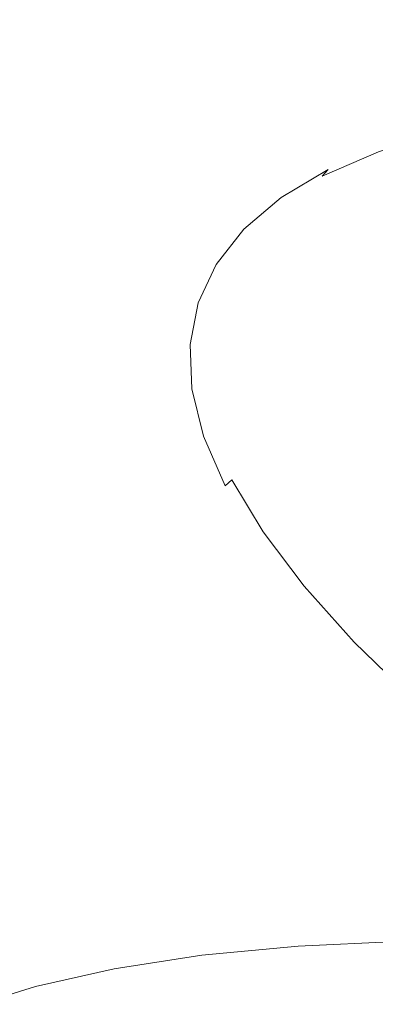
# Model space of a CAD drawing. Extents: x -1699 to 871, y -1249 to 677.
# Drawn here: x -50 to -45, y -163 to -149 of the extents above; entities that cross this region are included whole.
import ezdxf

# ---------------------------------------------------------------- set-up
doc = ezdxf.new("R2010")
doc.units = 0
doc.header["$LTSCALE"] = 500
doc.header["$MEASUREMENT"] = 0
doc.layers.add('BESCO_AKRYL', color=7, linetype='Continuous')
doc.layers.add('BESCO_CHROM', color=7, linetype='Continuous')

msp = doc.modelspace()

# ---------------------------------------------------------------- linework, layer by layer
at = {"layer": 'BESCO_AKRYL', "lineweight": 0}
for points, invisible_edges in [([(528.762, -214.786, -146.761), (522.948, -206.806, -146.984), (-489.96, 119.211, -146.984), (-497.395, 115.026, -146.86)], 15), ([(576.955, 118.339, -146.984), (-489.96, 119.211, -146.984), (522.948, -206.806, -146.984), (546.238, -191.077, -146.984)], 15), ([(534.46, -222.683, -145.756), (528.762, -214.786, -146.761), (-497.395, 115.026, -146.86), (-504.732, 110.856, -145.912)], 15), ([(539.957, -230.357, -143.989), (534.46, -222.683, -145.756), (-504.732, 110.856, -145.912), (-511.85, 106.789, -144.161)], 15), ([(-527.902, 110.059, -163.177), (568.831, -254.93, -163.177), (575.341, -263.864, -162.954), (-536.226, 105.373, -163.053)], 15), ([(568.831, -254.93, -163.177), (-527.902, 110.059, -163.177), (629.295, 109.082, -163.177), (594.906, -237.321, -163.177)], 15), ([(545.17, -237.675, -141.491), (539.957, -230.357, -143.989), (-511.85, 106.789, -144.161), (-518.629, 102.906, -141.643)], 15), ([(-536.226, 105.373, -163.053), (575.341, -263.864, -162.954), (581.72, -272.705, -161.949), (-544.44, 100.705, -162.105)], 15), ([(550.023, -244.507, -138.305), (545.17, -237.675, -141.491), (-518.629, 102.906, -141.643), (-524.957, 99.289, -138.405)], 15), ([(-544.44, 100.705, -162.105), (581.72, -272.705, -161.949), (587.874, -281.296, -160.182), (-552.41, 96.151, -160.354)], 15), ([(554.443, -250.738, -134.48), (550.023, -244.507, -138.305), (-524.957, 99.289, -138.405), (-530.728, 96.009, -134.506)], 15), ([(-552.41, 96.151, -160.354), (587.874, -281.296, -160.182), (593.71, -289.489, -157.684), (-559.999, 91.804, -157.836)], 15), ([(558.364, -256.257, -130.078), (554.443, -250.738, -134.48), (-530.728, 96.009, -134.506), (-535.846, 93.134, -130.016)], 7), ([(561.729, -260.97, -125.166), (558.364, -256.257, -130.078), (-535.846, 93.134, -130.016), (-540.227, 90.722, -125.014)], 15), ([(-559.999, 91.804, -157.836), (593.71, -289.489, -157.684), (599.143, -297.138, -154.498), (-567.083, 87.754, -154.598)], 15), ([(564.486, -264.796, -119.819), (561.729, -260.97, -125.166), (-540.227, 90.722, -125.014), (-543.798, 88.821, -119.585)], 15), ([(564.486, -264.796, -119.819), (-543.798, 88.821, -119.585), (-546.501, 87.467, -113.822), (566.596, -267.67, -114.118)], 15), ([(-567.083, 87.754, -154.598), (599.143, -297.138, -154.498), (604.091, -304.114, -150.673), (-573.544, 84.083, -150.699)], 15), ([(693.71, -412.251, 257.857), (566.596, -267.67, -114.118), (-546.501, 87.467, -113.822), (-730.624, 26.529, 278.533)], 15), ([(-573.544, 84.083, -150.699), (604.091, -304.114, -150.673), (608.481, -310.292, -146.271), (-579.274, 80.864, -146.209)], 11), ([(-579.274, 80.864, -146.209), (608.481, -310.292, -146.271), (612.248, -315.569, -141.359), (-584.178, 78.164, -141.207)], 15), ([(-584.178, 78.164, -141.207), (612.248, -315.569, -141.359), (615.335, -319.852, -136.012), (-588.176, 76.035, -135.778)], 15), ([(-591.203, 74.52, -130.015), (-588.176, 76.035, -135.778), (615.335, -319.852, -136.012), (617.697, -323.07, -130.311)], 15), ([(-591.203, 74.52, -130.015), (617.697, -323.07, -130.311), (730.483, -461.467, 262.814), (-767.568, 11.5, 262.814)], 15), ([(694.018, -412.608, 258.698), (693.71, -412.251, 257.857), (-730.624, 26.529, 278.533), (-730.822, 26.461, 278.928)], 15), ([(694.721, -413.456, 260.276), (694.355, -413.009, 259.505), (-731.037, 26.381, 279.311), (-731.271, 26.29, 279.68)], 15), ([(694.355, -413.009, 259.505), (694.018, -412.608, 258.698), (-730.822, 26.461, 278.928), (-731.037, 26.381, 279.311)], 15), ([(695.113, -413.944, 261.008), (694.721, -413.456, 260.276), (-731.271, 26.29, 279.68), (-731.522, 26.188, 280.035)], 15), ([(695.53, -414.474, 261.697), (695.113, -413.944, 261.008), (-731.522, 26.188, 280.035), (-731.79, 26.075, 280.374)], 15), ([(696.432, -415.642, 262.933), (695.971, -415.04, 262.339), (-732.072, 25.952, 280.697), (-732.37, 25.819, 281.002)], 15), ([(695.971, -415.04, 262.339), (695.53, -414.474, 261.697), (-731.79, 26.075, 280.374), (-732.072, 25.952, 280.697)], 15), ([(696.913, -416.277, 263.476), (696.432, -415.642, 262.933), (-732.37, 25.819, 281.002), (-732.681, 25.676, 281.289)], 7), ([(697.41, -416.941, 263.965), (696.913, -416.277, 263.476), (-732.681, 25.676, 281.289), (-733.005, 25.524, 281.556)], 15), ([(697.922, -417.633, 264.398), (697.41, -416.941, 263.965), (-733.005, 25.524, 281.556), (-733.341, 25.362, 281.802)], 15), ([(-733.341, 25.362, 281.802), (-733.687, 25.193, 282.028), (719.663, -447.107, 281.309), (719.121, -446.391, 280.916)], 15), ([(719.121, -446.391, 280.916), (697.922, -417.633, 264.398), (-733.341, 25.362, 281.802), (719.121, -446.391, 280.916)], 15), ([(-733.687, 25.193, 282.028), (-734.043, 25.016, 282.232), (720.234, -447.822, 281.662), (719.663, -447.107, 281.309)], 15), ([(-734.043, 25.016, 282.232), (-734.407, 24.833, 282.413), (720.831, -448.533, 281.976), (720.234, -447.822, 281.662)], 15), ([(-734.407, 24.833, 282.413), (-734.779, 24.643, 282.571), (721.453, -449.24, 282.25), (720.831, -448.533, 281.976)], 15), ([(-734.779, 24.643, 282.571), (-735.157, 24.445, 282.706), (722.099, -449.94, 282.483), (721.453, -449.24, 282.25)], 15), ([(-735.157, 24.445, 282.706), (-735.539, 24.244, 282.817), (722.767, -450.632, 282.674), (722.099, -449.94, 282.483)], 15), ([(-735.539, 24.244, 282.817), (-735.926, 24.038, 282.904), (723.456, -451.313, 282.823), (722.767, -450.632, 282.674)], 15), ([(-735.926, 24.038, 282.904), (-736.315, 23.827, 282.966), (724.163, -451.984, 282.93), (723.456, -451.313, 282.823)], 15), ([(-736.315, 23.827, 282.966), (-736.705, 23.614, 283.003), (724.888, -452.64, 282.994), (724.163, -451.984, 282.93)], 15), ([(-736.705, 23.614, 283.003), (-737.096, 23.397, 283.016), (725.628, -453.283, 283.016), (724.888, -452.64, 282.994)], 15), ([(725.628, -453.283, 283.016), (-737.096, 23.397, 283.016), (-208.432, -238.777, 283.016), (862.536, -569.523, 283.016)], 15), ([(-209.893, -243.563, 266.016), (-824.087, -25.109, 266.016), (-767.568, 11.5, 262.814), (730.483, -461.467, 262.814)], 15)]:
    msp.add_3dface(points, dxfattribs=dict(at, invisible_edges=invisible_edges))
at = {"layer": 'BESCO_CHROM', "lineweight": 0}
for points, invisible_edges in [([(-44.472, -150.401, 204.056), (-44.581, -150.432, 204.006), (-45.388, -150.781, 206.095), (-45.276, -150.749, 206.139)], 15), ([(-44.358, -150.388, 204.107), (-44.472, -150.401, 204.056), (-45.276, -150.749, 206.139), (-45.158, -150.735, 206.184)], 15), ([(-45.035, -150.736, 206.226), (-44.236, -150.39, 204.157), (-44.358, -150.388, 204.107), (-45.158, -150.735, 206.184)], 15), ([(-44.96, -150.715, 203.802), (-44.016, -150.418, 201.742), (-44.1, -150.528, 201.686), (-45.046, -150.825, 203.749)], 14), ([(-44.888, -150.758, 206.274), (-44.093, -150.414, 204.214), (-44.236, -150.39, 204.157), (-45.035, -150.736, 206.226)], 15), ([(-44.782, -150.541, 203.905), (-44.873, -150.62, 203.854), (-45.685, -150.971, 205.957), (-45.592, -150.891, 206.004)], 15), ([(-45.492, -150.828, 206.05), (-44.685, -150.478, 203.955), (-44.782, -150.541, 203.905), (-45.592, -150.891, 206.004)], 15), ([(-45.388, -150.781, 206.095), (-44.581, -150.432, 204.006), (-44.685, -150.478, 203.955), (-45.492, -150.828, 206.05)], 15), ([(-45.046, -150.825, 203.749), (-44.1, -150.528, 201.686), (-44.183, -150.654, 201.628), (-45.129, -150.951, 203.694)], 15), ([(-44.873, -150.62, 203.854), (-44.96, -150.715, 203.802), (-45.773, -151.066, 205.909), (-45.685, -150.971, 205.957)], 11), ([(-44.183, -150.654, 201.628), (-44.267, -150.796, 201.567), (-45.215, -151.094, 203.637), (-45.129, -150.951, 203.694)], 15), ([(-46.266, -151.295, 208.14), (-46.166, -151.231, 208.182), (-45.492, -150.828, 206.05), (-45.592, -150.891, 206.004)], 15), ([(-46.166, -151.231, 208.182), (-46.059, -151.183, 208.222), (-45.388, -150.781, 206.095), (-45.492, -150.828, 206.05)], 15), ([(-45.388, -150.781, 206.095), (-46.059, -151.183, 208.222), (-45.946, -151.15, 208.26), (-45.276, -150.749, 206.139)], 15), ([(-45.276, -150.749, 206.139), (-45.946, -151.15, 208.26), (-45.826, -151.135, 208.297), (-45.158, -150.735, 206.184)], 15), ([(-45.859, -151.177, 205.859), (-45.046, -150.825, 203.749), (-45.129, -150.951, 203.694), (-45.945, -151.304, 205.806)], 15), ([(-45.773, -151.066, 205.909), (-44.96, -150.715, 203.802), (-45.046, -150.825, 203.749), (-45.859, -151.177, 205.859)], 14), ([(-45.826, -151.135, 208.297), (-45.701, -151.133, 208.333), (-45.035, -150.736, 206.226), (-45.158, -150.735, 206.184)], 15), ([(-45.701, -151.133, 208.333), (-45.55, -151.155, 208.371), (-44.888, -150.758, 206.274), (-45.035, -150.736, 206.226)], 15), ([(-44.888, -150.758, 206.274), (-45.55, -151.155, 208.371), (-45.36, -151.201, 208.416), (-44.7, -150.807, 206.331)], 15), ([(-44.267, -150.796, 201.567), (-44.427, -151.093, 201.449), (-45.376, -151.392, 203.521), (-45.215, -151.094, 203.637)], 15), ([(-44.7, -150.807, 206.331), (-45.36, -151.201, 208.416), (-45.108, -151.278, 208.471), (-44.454, -150.887, 206.403)], 15), ([(-45.773, -151.066, 205.909), (-46.451, -151.471, 208.053), (-46.361, -151.376, 208.098), (-45.685, -150.971, 205.957)], 15), ([(-45.685, -150.971, 205.957), (-46.361, -151.376, 208.098), (-46.266, -151.295, 208.14), (-45.592, -150.891, 206.004)], 14), ([(-45.129, -150.951, 203.694), (-45.215, -151.094, 203.637), (-46.031, -151.446, 205.751), (-45.945, -151.304, 205.806)], 15), ([(-45.108, -151.278, 208.471), (-44.78, -151.391, 208.541), (-44.134, -151.005, 206.495), (-44.454, -150.887, 206.403)], 15), ([(-46.538, -151.584, 208.007), (-46.451, -151.471, 208.053), (-45.773, -151.066, 205.909), (-45.859, -151.177, 205.859)], 15), ([(-45.215, -151.094, 203.637), (-45.376, -151.392, 203.521), (-46.194, -151.745, 205.64), (-46.031, -151.446, 205.751)], 15), ([(-45.376, -151.392, 203.521), (-44.427, -151.093, 201.449), (-44.736, -151.686, 201.218), (-45.69, -151.986, 203.297)], 15), ([(-46.805, -151.75, 210.306), (-46.703, -151.685, 210.342), (-46.166, -151.231, 208.182), (-46.266, -151.295, 208.14)], 15), ([(-46.703, -151.685, 210.342), (-46.595, -151.636, 210.376), (-46.059, -151.183, 208.222), (-46.166, -151.231, 208.182)], 15), ([(-46.624, -151.711, 207.957), (-46.538, -151.584, 208.007), (-45.859, -151.177, 205.859), (-45.945, -151.304, 205.806)], 15), ([(-46.059, -151.183, 208.222), (-46.595, -151.636, 210.376), (-46.48, -151.603, 210.409), (-45.946, -151.15, 208.26)], 15), ([(-45.946, -151.15, 208.26), (-46.48, -151.603, 210.409), (-46.359, -151.584, 210.439), (-45.826, -151.135, 208.297)], 15), ([(-46.359, -151.584, 210.439), (-46.231, -151.583, 210.466), (-45.701, -151.133, 208.333), (-45.826, -151.135, 208.297)], 15), ([(-46.231, -151.583, 210.466), (-46.079, -151.601, 210.496), (-45.55, -151.155, 208.371), (-45.701, -151.133, 208.333)], 15), ([(-45.55, -151.155, 208.371), (-46.079, -151.601, 210.496), (-45.885, -151.645, 210.528), (-45.36, -151.201, 208.416)], 15), ([(-45.36, -151.201, 208.416), (-45.885, -151.645, 210.528), (-45.63, -151.719, 210.567), (-45.108, -151.278, 208.471)], 15), ([(-46.451, -151.471, 208.053), (-46.991, -151.929, 210.227), (-46.901, -151.831, 210.268), (-46.361, -151.376, 208.098)], 15), ([(-46.361, -151.376, 208.098), (-46.901, -151.831, 210.268), (-46.805, -151.75, 210.306), (-46.266, -151.295, 208.14)], 14), ([(-46.031, -151.446, 205.751), (-46.711, -151.854, 207.904), (-46.624, -151.711, 207.957), (-45.945, -151.304, 205.806)], 15), ([(-46.194, -151.745, 205.64), (-45.376, -151.392, 203.521), (-45.69, -151.986, 203.297), (-46.51, -152.341, 205.424)], 15), ([(-45.63, -151.719, 210.567), (-45.296, -151.827, 210.615), (-44.78, -151.391, 208.541), (-45.108, -151.278, 208.471)], 15), ([(-45.296, -151.827, 210.615), (-44.129, -152.238, 210.776), (-43.758, -151.765, 208.735), (-44.78, -151.391, 208.541)], 15), ([(-47.079, -152.041, 210.183), (-46.991, -151.929, 210.227), (-46.451, -151.471, 208.053), (-46.538, -151.584, 208.007)], 15), ([(-46.194, -151.745, 205.64), (-46.876, -152.153, 207.798), (-46.711, -151.854, 207.904), (-46.031, -151.446, 205.751)], 15), ([(-45.271, -152.715, 200.818), (-44.736, -151.686, 201.218), (-43.656, -151.443, 199.194), (-44.184, -152.47, 198.782)], 15), ([(-47.102, -152.189, 212.522), (-46.703, -151.685, 210.342), (-46.805, -151.75, 210.306), (-47.205, -152.256, 212.49)], 15), ([(-47.166, -152.169, 210.137), (-47.079, -152.041, 210.183), (-46.538, -151.584, 208.007), (-46.624, -151.711, 207.957)], 15), ([(-46.993, -152.139, 212.551), (-46.595, -151.636, 210.376), (-46.703, -151.685, 210.342), (-47.102, -152.189, 212.522)], 15), ([(-46.48, -151.603, 210.409), (-46.595, -151.636, 210.376), (-46.993, -152.139, 212.551), (-46.876, -152.103, 212.577)], 15), ([(-46.359, -151.584, 210.439), (-46.48, -151.603, 210.409), (-46.876, -152.103, 212.577), (-46.754, -152.084, 212.599)], 15), ([(-46.625, -152.08, 212.62), (-46.231, -151.583, 210.466), (-46.359, -151.584, 210.439), (-46.754, -152.084, 212.599)], 15), ([(-46.471, -152.097, 212.639), (-46.079, -151.601, 210.496), (-46.231, -151.583, 210.466), (-46.625, -152.08, 212.62)], 15), ([(-45.885, -151.645, 210.528), (-46.079, -151.601, 210.496), (-46.471, -152.097, 212.639), (-46.274, -152.137, 212.659)], 15), ([(-45.63, -151.719, 210.567), (-45.885, -151.645, 210.528), (-46.274, -152.137, 212.659), (-46.016, -152.207, 212.68)], 15), ([(-45.69, -151.986, 203.297), (-44.736, -151.686, 201.218), (-45.271, -152.715, 200.818), (-46.229, -153.016, 202.91)], 15), ([(-46.901, -151.831, 210.268), (-46.991, -151.929, 210.227), (-47.393, -152.435, 212.42), (-47.301, -152.338, 212.456)], 15), ([(-46.805, -151.75, 210.306), (-46.901, -151.831, 210.268), (-47.301, -152.338, 212.456), (-47.205, -152.256, 212.49)], 13), ([(-46.711, -151.854, 207.904), (-47.253, -152.312, 210.086), (-47.166, -152.169, 210.137), (-46.624, -151.711, 207.957)], 15), ([(-47.194, -152.749, 207.589), (-46.876, -152.153, 207.798), (-46.194, -151.745, 205.64), (-46.51, -152.341, 205.424)], 15), ([(-45.678, -152.311, 212.707), (-45.296, -151.827, 210.615), (-45.63, -151.719, 210.567), (-46.016, -152.207, 212.68)], 15), ([(-44.634, -152.662, 212.798), (-44.129, -152.238, 210.776), (-45.296, -151.827, 210.615), (-45.678, -152.311, 212.707)], 15), ([(-47.393, -152.435, 212.42), (-46.991, -151.929, 210.227), (-47.079, -152.041, 210.183), (-47.481, -152.548, 212.379)], 15), ([(-46.876, -152.153, 207.798), (-47.419, -152.613, 209.984), (-47.253, -152.312, 210.086), (-46.711, -151.854, 207.904)], 15), ([(-47.481, -152.548, 212.379), (-47.079, -152.041, 210.183), (-47.166, -152.169, 210.137), (-47.568, -152.677, 212.334)], 15), ([(-46.876, -152.103, 212.577), (-46.993, -152.139, 212.551), (-47.25, -152.688, 214.734), (-47.133, -152.651, 214.754)], 15), ([(-46.754, -152.084, 212.599), (-46.876, -152.103, 212.577), (-47.133, -152.651, 214.754), (-47.01, -152.63, 214.77)], 15), ([(-46.51, -152.341, 205.424), (-45.69, -151.986, 203.297), (-46.229, -153.016, 202.91), (-47.055, -153.372, 205.05)], 15), ([(-46.88, -152.624, 214.782), (-46.625, -152.08, 212.62), (-46.754, -152.084, 212.599), (-47.01, -152.63, 214.77)], 15), ([(-46.725, -152.638, 214.792), (-46.471, -152.097, 212.639), (-46.625, -152.08, 212.62), (-46.88, -152.624, 214.782)], 15), ([(-46.274, -152.137, 212.659), (-46.471, -152.097, 212.639), (-46.725, -152.638, 214.792), (-46.527, -152.676, 214.799)], 15), ([(-47.739, -153.212, 209.783), (-47.419, -152.613, 209.984), (-46.876, -152.153, 207.798), (-47.194, -152.749, 207.589)], 15), ([(-47.166, -152.169, 210.137), (-47.253, -152.312, 210.086), (-47.656, -152.821, 212.286), (-47.568, -152.677, 212.334)], 15), ([(-47.205, -152.256, 212.49), (-47.301, -152.338, 212.456), (-47.56, -152.891, 214.655), (-47.463, -152.808, 214.685)], 13), ([(-47.36, -152.74, 214.711), (-47.102, -152.189, 212.522), (-47.205, -152.256, 212.49), (-47.463, -152.808, 214.685)], 15), ([(-47.25, -152.688, 214.734), (-46.993, -152.139, 212.551), (-47.102, -152.189, 212.522), (-47.36, -152.74, 214.711)], 15), ([(-46.016, -152.207, 212.68), (-46.274, -152.137, 212.659), (-46.527, -152.676, 214.799), (-46.267, -152.741, 214.804)], 15), ([(-45.926, -152.839, 214.808), (-45.678, -152.311, 212.707), (-46.016, -152.207, 212.68), (-46.267, -152.741, 214.804)], 15), ([(-47.253, -152.312, 210.086), (-47.419, -152.613, 209.984), (-47.822, -153.122, 212.189), (-47.656, -152.821, 212.286)], 15), ([(-47.744, -153.785, 207.228), (-47.194, -152.749, 207.589), (-46.51, -152.341, 205.424), (-47.055, -153.372, 205.05)], 15), ([(-47.301, -152.338, 212.456), (-47.393, -152.435, 212.42), (-47.652, -152.989, 214.621), (-47.56, -152.891, 214.655)], 15), ([(-45.006, -153.126, 214.811), (-44.634, -152.662, 212.798), (-45.678, -152.311, 212.707), (-45.926, -152.839, 214.808)], 15), ([(-43.783, -153.883, 196.148), (-45.006, -154.071, 198.138), (-44.184, -152.47, 198.782), (-42.972, -152.284, 196.81)], 15), ([(-47.741, -153.103, 214.584), (-47.481, -152.548, 212.379), (-47.568, -152.677, 212.334), (-47.829, -153.233, 214.542)], 15), ([(-47.652, -152.989, 214.621), (-47.393, -152.435, 212.42), (-47.481, -152.548, 212.379), (-47.741, -153.103, 214.584)], 15), ([(-45.006, -154.071, 198.138), (-46.104, -154.318, 200.193), (-45.271, -152.715, 200.818), (-44.184, -152.47, 198.782)], 15), ([(-47.822, -153.122, 212.189), (-47.419, -152.613, 209.984), (-47.739, -153.212, 209.783), (-48.144, -153.723, 211.996)], 15), ([(-47.568, -152.677, 212.334), (-47.656, -152.821, 212.286), (-47.917, -153.377, 214.497), (-47.829, -153.233, 214.542)], 15), ([(-47.476, -153.336, 216.901), (-47.365, -153.282, 216.918), (-47.25, -152.688, 214.734), (-47.36, -152.74, 214.711)], 15), ([(-47.25, -152.688, 214.734), (-47.365, -153.282, 216.918), (-47.249, -153.244, 216.931), (-47.133, -152.651, 214.754)], 15), ([(-47.133, -152.651, 214.754), (-47.249, -153.244, 216.931), (-47.125, -153.221, 216.941), (-47.01, -152.63, 214.77)], 15), ([(-47.125, -153.221, 216.941), (-46.994, -153.213, 216.945), (-46.88, -152.624, 214.782), (-47.01, -152.63, 214.77)], 15), ([(-46.994, -153.213, 216.945), (-46.839, -153.224, 216.945), (-46.725, -152.638, 214.792), (-46.88, -152.624, 214.782)], 15), ([(-46.725, -152.638, 214.792), (-46.839, -153.224, 216.945), (-46.64, -153.259, 216.94), (-46.527, -152.676, 214.799)], 15), ([(-46.527, -152.676, 214.799), (-46.64, -153.259, 216.94), (-46.379, -153.32, 216.928), (-46.267, -152.741, 214.804)], 15), ([(-48.292, -154.249, 209.436), (-47.739, -153.212, 209.783), (-47.194, -152.749, 207.589), (-47.744, -153.785, 207.228)], 15), ([(-47.656, -152.821, 212.286), (-47.822, -153.122, 212.189), (-48.084, -153.68, 214.404), (-47.917, -153.377, 214.497)], 15), ([(-47.56, -152.891, 214.655), (-47.676, -153.489, 216.854), (-47.58, -153.405, 216.879), (-47.463, -152.808, 214.685)], 14), ([(-47.58, -153.405, 216.879), (-47.476, -153.336, 216.901), (-47.36, -152.74, 214.711), (-47.463, -152.808, 214.685)], 15), ([(-45.271, -152.715, 200.818), (-46.104, -154.318, 200.193), (-47.071, -154.622, 202.305), (-46.229, -153.016, 202.91)], 15), ([(-46.379, -153.32, 216.928), (-46.037, -153.411, 216.909), (-45.926, -152.839, 214.808), (-46.267, -152.741, 214.804)], 15), ([(-47.652, -152.989, 214.621), (-47.769, -153.588, 216.824), (-47.676, -153.489, 216.854), (-47.56, -152.891, 214.655)], 15), ([(-46.037, -153.411, 216.909), (-44.978, -153.717, 216.826), (-45.006, -153.126, 214.811), (-45.926, -152.839, 214.808)], 15), ([(-47.945, -153.834, 216.75), (-47.858, -153.704, 216.789), (-47.741, -153.103, 214.584), (-47.829, -153.233, 214.542)], 15), ([(-46.229, -153.016, 202.91), (-47.071, -154.622, 202.305), (-47.905, -154.984, 204.465), (-47.055, -153.372, 205.05)], 15), ([(-47.858, -153.704, 216.789), (-47.769, -153.588, 216.824), (-47.652, -152.989, 214.621), (-47.741, -153.103, 214.584)], 15), ([(-48.144, -153.723, 211.996), (-47.739, -153.212, 209.783), (-48.292, -154.249, 209.436), (-48.7, -154.764, 211.662)], 15), ([(-48.084, -153.68, 214.404), (-47.822, -153.122, 212.189), (-48.144, -153.723, 211.996), (-48.406, -154.282, 214.218)], 15), ([(-47.917, -153.377, 214.497), (-48.034, -153.98, 216.708), (-47.945, -153.834, 216.75), (-47.829, -153.233, 214.542)], 15), ([(-47.365, -153.282, 216.918), (-47.339, -153.919, 219.093), (-47.222, -153.879, 219.1), (-47.249, -153.244, 216.931)], 15), ([(-47.249, -153.244, 216.931), (-47.222, -153.879, 219.1), (-47.099, -153.853, 219.102), (-47.125, -153.221, 216.941)], 15), ([(-47.099, -153.853, 219.102), (-46.968, -153.844, 219.1), (-46.994, -153.213, 216.945), (-47.125, -153.221, 216.941)], 15), ([(-46.968, -153.844, 219.1), (-46.813, -153.852, 219.09), (-46.839, -153.224, 216.945), (-46.994, -153.213, 216.945)], 15), ([(-46.839, -153.224, 216.945), (-46.813, -153.852, 219.09), (-46.614, -153.883, 219.072), (-46.64, -153.259, 216.94)], 15), ([(-47.905, -154.984, 204.465), (-48.6, -155.398, 206.664), (-47.744, -153.785, 207.228), (-47.055, -153.372, 205.05)], 15), ([(-48.084, -153.68, 214.404), (-48.2, -154.283, 216.619), (-48.034, -153.98, 216.708), (-47.917, -153.377, 214.497)], 15), ([(-47.553, -154.045, 219.064), (-47.449, -153.974, 219.082), (-47.476, -153.336, 216.901), (-47.58, -153.405, 216.879)], 15), ([(-47.449, -153.974, 219.082), (-47.339, -153.919, 219.093), (-47.365, -153.282, 216.918), (-47.476, -153.336, 216.901)], 15), ([(-46.64, -153.259, 216.94), (-46.614, -153.883, 219.072), (-46.353, -153.939, 219.043), (-46.379, -153.32, 216.928)], 15), ([(-46.353, -153.939, 219.043), (-46.012, -154.024, 219.002), (-46.037, -153.411, 216.909), (-46.379, -153.32, 216.928)], 15), ([(-47.769, -153.588, 216.824), (-47.741, -154.23, 219.017), (-47.65, -154.131, 219.044), (-47.676, -153.489, 216.854)], 15), ([(-47.676, -153.489, 216.854), (-47.65, -154.131, 219.044), (-47.553, -154.045, 219.064), (-47.58, -153.405, 216.879)], 14), ([(-46.012, -154.024, 219.002), (-44.818, -154.352, 218.849), (-44.978, -153.717, 216.826), (-46.037, -153.411, 216.909)], 15), ([(-48.524, -154.888, 216.442), (-48.2, -154.283, 216.619), (-48.084, -153.68, 214.404), (-48.406, -154.282, 214.218)], 15), ([(-47.831, -154.347, 218.986), (-47.741, -154.23, 219.017), (-47.769, -153.588, 216.824), (-47.858, -153.704, 216.789)], 15), ([(-48.6, -155.398, 206.664), (-49.154, -155.867, 208.893), (-48.292, -154.249, 209.436), (-47.744, -153.785, 207.228)], 15), ([(-48.406, -154.282, 214.218), (-48.144, -153.723, 211.996), (-48.7, -154.764, 211.662), (-48.963, -155.327, 213.899)], 15), ([(-47.918, -154.477, 218.95), (-47.831, -154.347, 218.986), (-47.858, -153.704, 216.789), (-47.945, -153.834, 216.75)], 15), ([(-48.034, -153.98, 216.708), (-48.007, -154.624, 218.91), (-47.918, -154.477, 218.95), (-47.945, -153.834, 216.75)], 15), ([(-47.171, -154.595, 221.25), (-47.339, -153.919, 219.093), (-47.449, -153.974, 219.082), (-47.282, -154.652, 221.244)], 15), ([(-47.222, -153.879, 219.1), (-47.339, -153.919, 219.093), (-47.171, -154.595, 221.25), (-47.055, -154.553, 221.25)], 15), ([(-47.099, -153.853, 219.102), (-47.222, -153.879, 219.1), (-47.055, -154.553, 221.25), (-46.932, -154.526, 221.246)], 15), ([(-46.803, -154.514, 221.235), (-46.968, -153.844, 219.1), (-47.099, -153.853, 219.102), (-46.932, -154.526, 221.246)], 15), ([(-46.648, -154.519, 221.217), (-46.813, -153.852, 219.09), (-46.968, -153.844, 219.1), (-46.803, -154.514, 221.235)], 15), ([(-46.614, -153.883, 219.072), (-46.813, -153.852, 219.09), (-46.648, -154.519, 221.217), (-46.45, -154.546, 221.186)], 15), ([(-46.353, -153.939, 219.043), (-46.614, -153.883, 219.072), (-46.45, -154.546, 221.186), (-46.19, -154.597, 221.14)], 15), ([(-45.851, -154.675, 221.078), (-46.012, -154.024, 219.002), (-46.353, -153.939, 219.043), (-46.19, -154.597, 221.14)], 15), ([(-44.747, -155.782, 195.361), (-45.983, -155.972, 197.373), (-45.006, -154.071, 198.138), (-43.783, -153.883, 196.148)], 15), ([(-48.2, -154.283, 216.619), (-48.174, -154.929, 218.826), (-48.007, -154.624, 218.91), (-48.034, -153.98, 216.708)], 15), ([(-47.553, -154.045, 219.064), (-47.65, -154.131, 219.044), (-47.481, -154.811, 221.214), (-47.384, -154.724, 221.232)], 13), ([(-47.282, -154.652, 221.244), (-47.449, -153.974, 219.082), (-47.553, -154.045, 219.064), (-47.384, -154.724, 221.232)], 15), ([(-45.983, -155.972, 197.373), (-47.093, -156.223, 199.452), (-46.104, -154.318, 200.193), (-45.006, -154.071, 198.138)], 15), ([(-44.796, -154.949, 220.891), (-44.818, -154.352, 218.849), (-46.012, -154.024, 219.002), (-45.851, -154.675, 221.078)], 15), ([(-48.292, -154.249, 209.436), (-49.154, -155.867, 208.893), (-49.565, -156.387, 211.141), (-48.7, -154.764, 211.662)], 15), ([(-47.573, -154.913, 221.192), (-47.741, -154.23, 219.017), (-47.831, -154.347, 218.986), (-47.661, -155.029, 221.163)], 15), ([(-47.65, -154.131, 219.044), (-47.741, -154.23, 219.017), (-47.573, -154.913, 221.192), (-47.481, -154.811, 221.214)], 15), ([(-49.081, -155.935, 216.136), (-48.524, -154.888, 216.442), (-48.406, -154.282, 214.218), (-48.963, -155.327, 213.899)], 15), ([(-48.498, -155.536, 218.656), (-48.174, -154.929, 218.826), (-48.2, -154.283, 216.619), (-48.524, -154.888, 216.442)], 15), ([(-46.104, -154.318, 200.193), (-47.093, -156.223, 199.452), (-48.072, -156.53, 201.588), (-47.071, -154.622, 202.305)], 15), ([(-47.661, -155.029, 221.163), (-47.831, -154.347, 218.986), (-47.918, -154.477, 218.95), (-47.749, -155.162, 221.131)], 15), ([(-47.918, -154.477, 218.95), (-48.007, -154.624, 218.91), (-47.837, -155.308, 221.093), (-47.749, -155.162, 221.131)], 15), ([(-46.932, -154.526, 221.246), (-47.055, -154.553, 221.25), (-46.748, -155.263, 223.374), (-46.625, -155.235, 223.362)], 15), ([(-46.497, -155.219, 223.344), (-46.803, -154.514, 221.235), (-46.932, -154.526, 221.246), (-46.625, -155.235, 223.362)], 15), ([(-46.343, -155.222, 223.316), (-46.648, -154.519, 221.217), (-46.803, -154.514, 221.235), (-46.497, -155.219, 223.344)], 15), ([(-46.45, -154.546, 221.186), (-46.648, -154.519, 221.217), (-46.343, -155.222, 223.316), (-46.147, -155.245, 223.272)], 15), ([(-47.071, -154.622, 202.305), (-48.072, -156.53, 201.588), (-48.915, -156.895, 203.773), (-47.905, -154.984, 204.465)], 15), ([(-48.007, -154.624, 218.91), (-48.174, -154.929, 218.826), (-48.004, -155.615, 221.013), (-47.837, -155.308, 221.093)], 15), ([(-46.972, -155.367, 223.378), (-47.282, -154.652, 221.244), (-47.384, -154.724, 221.232), (-47.075, -155.44, 223.371)], 15), ([(-46.863, -155.308, 223.379), (-47.171, -154.595, 221.25), (-47.282, -154.652, 221.244), (-46.972, -155.367, 223.378)], 15), ([(-47.055, -154.553, 221.25), (-47.171, -154.595, 221.25), (-46.863, -155.308, 223.379), (-46.748, -155.263, 223.374)], 15), ([(-46.19, -154.597, 221.14), (-46.45, -154.546, 221.186), (-46.147, -155.245, 223.272), (-45.89, -155.29, 223.21)], 15), ([(-45.554, -155.36, 223.126), (-45.851, -154.675, 221.078), (-46.19, -154.597, 221.14), (-45.89, -155.29, 223.21)], 15), ([(-44.645, -155.575, 222.889), (-44.796, -154.949, 220.891), (-45.851, -154.675, 221.078), (-45.554, -155.36, 223.126)], 15), ([(-48.7, -154.764, 211.662), (-49.565, -156.387, 211.141), (-49.832, -156.955, 213.398), (-48.963, -155.327, 213.899)], 15), ([(-47.481, -154.811, 221.214), (-47.573, -154.913, 221.192), (-47.262, -155.632, 223.338), (-47.17, -155.528, 223.358)], 15), ([(-47.384, -154.724, 221.232), (-47.481, -154.811, 221.214), (-47.17, -155.528, 223.358), (-47.075, -155.44, 223.371)], 9), ([(-49.054, -156.587, 218.363), (-48.498, -155.536, 218.656), (-48.524, -154.888, 216.442), (-49.081, -155.935, 216.136)], 15), ([(-48.004, -155.615, 221.013), (-48.174, -154.929, 218.826), (-48.498, -155.536, 218.656), (-48.326, -156.224, 220.852)], 15), ([(-47.262, -155.632, 223.338), (-47.573, -154.913, 221.192), (-47.661, -155.029, 221.163), (-47.35, -155.75, 223.314)], 15), ([(-48.915, -156.895, 203.773), (-49.617, -157.315, 205.996), (-48.6, -155.398, 206.664), (-47.905, -154.984, 204.465)], 15), ([(-47.35, -155.75, 223.314), (-47.661, -155.029, 221.163), (-47.749, -155.162, 221.131), (-47.437, -155.882, 223.284)], 15), ([(-47.749, -155.162, 221.131), (-47.837, -155.308, 221.093), (-47.525, -156.03, 223.248), (-47.437, -155.882, 223.284)], 15), ([(-46.748, -155.263, 223.374), (-46.3, -156.008, 225.46), (-46.179, -155.976, 225.442), (-46.625, -155.235, 223.362)], 15), ([(-46.179, -155.976, 225.442), (-46.052, -155.959, 225.416), (-46.497, -155.219, 223.344), (-46.625, -155.235, 223.362)], 15), ([(-46.052, -155.959, 225.416), (-45.901, -155.957, 225.379), (-46.343, -155.222, 223.316), (-46.497, -155.219, 223.344)], 15), ([(-46.343, -155.222, 223.316), (-45.901, -155.957, 225.379), (-45.707, -155.977, 225.323), (-46.147, -155.245, 223.272)], 15), ([(-49.832, -156.955, 213.398), (-49.951, -157.57, 215.656), (-49.081, -155.935, 216.136), (-48.963, -155.327, 213.899)], 15), ([(-47.837, -155.308, 221.093), (-48.004, -155.615, 221.013), (-47.691, -156.337, 223.172), (-47.525, -156.03, 223.248)], 15), ([(-46.624, -156.19, 225.474), (-46.522, -156.115, 225.476), (-46.972, -155.367, 223.378), (-47.075, -155.44, 223.371)], 7), ([(-46.522, -156.115, 225.476), (-46.414, -156.054, 225.471), (-46.863, -155.308, 223.379), (-46.972, -155.367, 223.378)], 15), ([(-46.863, -155.308, 223.379), (-46.414, -156.054, 225.471), (-46.3, -156.008, 225.46), (-46.748, -155.263, 223.374)], 15), ([(-46.147, -155.245, 223.272), (-45.707, -155.977, 225.323), (-45.454, -156.016, 225.245), (-45.89, -155.29, 223.21)], 15), ([(-45.454, -156.016, 225.245), (-45.122, -156.079, 225.139), (-45.554, -155.36, 223.126), (-45.89, -155.29, 223.21)], 15), ([(-45.122, -156.079, 225.139), (-44.097, -156.295, 224.784), (-44.645, -155.575, 222.889), (-45.554, -155.36, 223.126)], 15), ([(-49.617, -157.315, 205.996), (-50.178, -157.789, 208.249), (-49.154, -155.867, 208.893), (-48.6, -155.398, 206.664)], 15), ([(-47.17, -155.528, 223.358), (-46.718, -156.28, 225.464), (-46.624, -156.19, 225.474), (-47.075, -155.44, 223.371)], 15), ([(-48.326, -156.224, 220.852), (-48.498, -155.536, 218.656), (-49.054, -156.587, 218.363), (-48.883, -157.279, 220.572)], 15), ([(-47.691, -156.337, 223.172), (-48.004, -155.615, 221.013), (-48.326, -156.224, 220.852), (-48.012, -156.949, 223.019)], 15), ([(-46.897, -156.504, 225.428), (-46.809, -156.384, 225.449), (-47.262, -155.632, 223.338), (-47.35, -155.75, 223.314)], 15), ([(-47.262, -155.632, 223.338), (-46.809, -156.384, 225.449), (-46.718, -156.28, 225.464), (-47.17, -155.528, 223.358)], 15), ([(-44.747, -155.782, 195.361), (-43.388, -155.653, 193.424), (-44.349, -157.576, 192.605), (-45.724, -157.708, 194.564)], 15), ([(-46.983, -156.637, 225.4), (-46.897, -156.504, 225.428), (-47.35, -155.75, 223.314), (-47.437, -155.882, 223.284)], 15), ([(-46.974, -157.901, 196.598), (-45.983, -155.972, 197.373), (-44.747, -155.782, 195.361), (-45.724, -157.708, 194.564)], 15), ([(-49.154, -155.867, 208.893), (-50.178, -157.789, 208.249), (-50.593, -158.314, 210.522), (-49.565, -156.387, 211.141)], 15), ([(-49.951, -157.57, 215.656), (-49.923, -158.227, 217.905), (-49.054, -156.587, 218.363), (-49.081, -155.935, 216.136)], 15), ([(-47.525, -156.03, 223.248), (-47.07, -156.786, 225.367), (-46.983, -156.637, 225.4), (-47.437, -155.882, 223.284)], 15), ([(-48.096, -158.152, 198.701), (-47.093, -156.223, 199.452), (-45.983, -155.972, 197.373), (-46.974, -157.901, 196.598)], 15), ([(-47.691, -156.337, 223.172), (-47.235, -157.095, 225.294), (-47.07, -156.786, 225.367), (-47.525, -156.03, 223.248)], 15), ([(-45.934, -156.895, 227.528), (-45.828, -156.831, 227.518), (-46.414, -156.054, 225.471), (-46.522, -156.115, 225.476)], 15), ([(-46.414, -156.054, 225.471), (-45.828, -156.831, 227.518), (-45.715, -156.783, 227.501), (-46.3, -156.008, 225.46)], 15), ([(-46.3, -156.008, 225.46), (-45.715, -156.783, 227.501), (-45.596, -156.748, 227.475), (-46.179, -155.976, 225.442)], 15), ([(-45.596, -156.748, 227.475), (-45.471, -156.728, 227.443), (-46.052, -155.959, 225.416), (-46.179, -155.976, 225.442)], 15), ([(-45.471, -156.728, 227.443), (-45.322, -156.724, 227.396), (-45.901, -155.957, 225.379), (-46.052, -155.959, 225.416)], 15), ([(-45.901, -155.957, 225.379), (-45.322, -156.724, 227.396), (-45.132, -156.737, 227.329), (-45.707, -155.977, 225.323)], 15), ([(-45.707, -155.977, 225.323), (-45.132, -156.737, 227.329), (-44.883, -156.772, 227.236), (-45.454, -156.016, 225.245)], 15), ([(-44.883, -156.772, 227.236), (-44.558, -156.827, 227.109), (-45.122, -156.079, 225.139), (-45.454, -156.016, 225.245)], 15), ([(-44.558, -156.827, 227.109), (-43.418, -157.05, 226.653), (-44.097, -156.295, 224.784), (-45.122, -156.079, 225.139)], 15), ([(-48.072, -156.53, 201.588), (-47.093, -156.223, 199.452), (-48.096, -158.152, 198.701), (-49.086, -158.464, 200.861)], 15), ([(-48.012, -156.949, 223.019), (-48.326, -156.224, 220.852), (-48.883, -157.279, 220.572), (-48.567, -158.01, 222.752)], 15), ([(-46.718, -156.28, 225.464), (-46.128, -157.063, 227.525), (-46.034, -156.971, 227.531), (-46.624, -156.19, 225.474)], 15), ([(-46.034, -156.971, 227.531), (-45.934, -156.895, 227.528), (-46.522, -156.115, 225.476), (-46.624, -156.19, 225.474)], 7), ([(-47.555, -157.709, 225.149), (-47.235, -157.095, 225.294), (-47.691, -156.337, 223.172), (-48.012, -156.949, 223.019)], 15), ([(-46.809, -156.384, 225.449), (-46.218, -157.168, 227.513), (-46.128, -157.063, 227.525), (-46.718, -156.28, 225.464)], 15), ([(-49.565, -156.387, 211.141), (-50.593, -158.314, 210.522), (-50.862, -158.889, 212.805), (-49.832, -156.955, 213.398)], 15), ([(-46.39, -157.423, 227.47), (-46.304, -157.289, 227.494), (-46.897, -156.504, 225.428), (-46.983, -156.637, 225.4)], 15), ([(-46.304, -157.289, 227.494), (-46.218, -157.168, 227.513), (-46.809, -156.384, 225.449), (-46.897, -156.504, 225.428)], 15), ([(-48.915, -156.895, 203.773), (-48.072, -156.53, 201.588), (-49.086, -158.464, 200.861), (-49.938, -158.833, 203.069)], 15), ([(-49.054, -156.587, 218.363), (-49.923, -158.227, 217.905), (-49.75, -158.928, 220.136), (-48.883, -157.279, 220.572)], 15), ([(-47.07, -156.786, 225.367), (-46.476, -157.572, 227.439), (-46.39, -157.423, 227.47), (-46.983, -156.637, 225.4)], 15), ([(-47.235, -157.095, 225.294), (-46.64, -157.883, 227.371), (-46.476, -157.572, 227.439), (-47.07, -156.786, 225.367)], 15), ([(-45.715, -156.783, 227.501), (-45.828, -156.831, 227.518), (-45.106, -157.635, 229.511), (-44.995, -157.584, 229.487)], 15), ([(-45.596, -156.748, 227.475), (-45.715, -156.783, 227.501), (-44.995, -157.584, 229.487), (-44.879, -157.547, 229.457)], 15), ([(-44.756, -157.525, 229.417), (-45.471, -156.728, 227.443), (-45.596, -156.748, 227.475), (-44.879, -157.547, 229.457)], 15), ([(-44.611, -157.517, 229.361), (-45.322, -156.724, 227.396), (-45.471, -156.728, 227.443), (-44.756, -157.525, 229.417)], 15), ([(-45.132, -156.737, 227.329), (-45.322, -156.724, 227.396), (-44.611, -157.517, 229.361), (-44.425, -157.526, 229.283)], 15), ([(-44.883, -156.772, 227.236), (-45.132, -156.737, 227.329), (-44.425, -157.526, 229.283), (-44.182, -157.553, 229.174)], 15), ([(-50.647, -159.257, 205.318), (-49.617, -157.315, 205.996), (-48.915, -156.895, 203.773), (-49.938, -158.833, 203.069)], 15), ([(-45.21, -157.7, 229.526), (-45.934, -156.895, 227.528), (-46.034, -156.971, 227.531), (-45.309, -157.779, 229.533)], 11), ([(-45.106, -157.635, 229.511), (-45.828, -156.831, 227.518), (-45.934, -156.895, 227.528), (-45.21, -157.7, 229.526)], 15), ([(-50.862, -158.889, 212.805), (-50.982, -159.511, 215.089), (-49.951, -157.57, 215.656), (-49.832, -156.955, 213.398)], 15), ([(-48.107, -158.775, 224.895), (-47.555, -157.709, 225.149), (-48.012, -156.949, 223.019), (-48.567, -158.01, 222.752)], 15), ([(-46.128, -157.063, 227.525), (-46.218, -157.168, 227.513), (-45.49, -157.979, 229.522), (-45.401, -157.872, 229.531)], 15), ([(-46.034, -156.971, 227.531), (-46.128, -157.063, 227.525), (-45.401, -157.872, 229.531), (-45.309, -157.779, 229.533)], 15), ([(-46.958, -158.5, 227.233), (-46.64, -157.883, 227.371), (-47.235, -157.095, 225.294), (-47.555, -157.709, 225.149)], 15), ([(-45.49, -157.979, 229.522), (-46.218, -157.168, 227.513), (-46.304, -157.289, 227.494), (-45.575, -158.1, 229.507)], 15), ([(-51.214, -159.736, 207.596), (-50.178, -157.789, 208.249), (-49.617, -157.315, 205.996), (-50.647, -159.257, 205.318)], 15), ([(-48.883, -157.279, 220.572), (-49.75, -158.928, 220.136), (-49.431, -159.664, 222.337), (-48.567, -158.01, 222.752)], 15), ([(-45.575, -158.1, 229.507), (-46.304, -157.289, 227.494), (-46.39, -157.423, 227.47), (-45.66, -158.236, 229.484)], 15), ([(-46.39, -157.423, 227.47), (-46.476, -157.572, 227.439), (-45.746, -158.387, 229.456), (-45.66, -158.236, 229.484)], 15), ([(-44.349, -157.576, 192.605), (-42.858, -157.507, 190.731), (-43.68, -159.181, 190), (-45.186, -159.252, 191.892)], 15), ([(-50.982, -159.511, 215.089), (-50.955, -160.176, 217.363), (-49.923, -158.227, 217.905), (-49.951, -157.57, 215.656)], 15), ([(-46.476, -157.572, 227.439), (-46.64, -157.883, 227.371), (-45.909, -158.698, 229.392), (-45.746, -158.387, 229.456)], 15), ([(-45.724, -157.708, 194.564), (-44.349, -157.576, 192.605), (-45.186, -159.252, 191.892), (-46.574, -159.384, 193.87)], 15), ([(-44.253, -158.463, 231.44), (-45.106, -157.635, 229.511), (-45.21, -157.7, 229.526), (-44.355, -158.529, 231.46)], 15), ([(-44.995, -157.584, 229.487), (-45.106, -157.635, 229.511), (-44.253, -158.463, 231.44), (-44.144, -158.41, 231.411)], 15), ([(-47.505, -159.57, 226.992), (-46.958, -158.5, 227.233), (-47.555, -157.709, 225.149), (-48.107, -158.775, 224.895)], 15), ([(-47.836, -159.578, 195.924), (-46.974, -157.901, 196.598), (-45.724, -157.708, 194.564), (-46.574, -159.384, 193.87)], 15), ([(-45.309, -157.779, 229.533), (-45.401, -157.872, 229.531), (-44.542, -158.705, 231.474), (-44.451, -158.61, 231.472)], 15), ([(-44.355, -158.529, 231.46), (-45.21, -157.7, 229.526), (-45.309, -157.779, 229.533), (-44.451, -158.61, 231.472)], 11), ([(-48.968, -159.833, 198.047), (-48.096, -158.152, 198.701), (-46.974, -157.901, 196.598), (-47.836, -159.578, 195.924)], 15), ([(-45.909, -158.698, 229.392), (-46.64, -157.883, 227.371), (-46.958, -158.5, 227.233), (-46.224, -159.318, 229.261)], 15), ([(-45.401, -157.872, 229.531), (-45.49, -157.979, 229.522), (-44.629, -158.813, 231.468), (-44.542, -158.705, 231.474)], 15), ([(-49.431, -159.664, 222.337), (-48.966, -160.436, 224.5), (-48.107, -158.775, 224.895), (-48.567, -158.01, 222.752)], 15), ([(-44.629, -158.813, 231.468), (-45.49, -157.979, 229.522), (-45.575, -158.1, 229.507), (-44.713, -158.936, 231.456)], 15), ([(-49.086, -158.464, 200.861), (-48.096, -158.152, 198.701), (-48.968, -159.833, 198.047), (-49.968, -160.148, 200.227)], 15), ([(-44.713, -158.936, 231.456), (-45.575, -158.1, 229.507), (-45.66, -158.236, 229.484), (-44.797, -159.072, 231.436)], 15), ([(-49.923, -158.227, 217.905), (-50.955, -160.176, 217.363), (-50.78, -160.883, 219.618), (-49.75, -158.928, 220.136)], 15), ([(-45.66, -158.236, 229.484), (-45.746, -158.387, 229.456), (-44.882, -159.224, 231.409), (-44.797, -159.072, 231.436)], 15), ([(-49.938, -158.833, 203.069), (-49.086, -158.464, 200.861), (-49.968, -160.148, 200.227), (-50.828, -160.519, 202.458)], 15), ([(-46.224, -159.318, 229.261), (-46.958, -158.5, 227.233), (-47.505, -159.57, 226.992), (-46.767, -160.394, 229.033)], 15), ([(-45.746, -158.387, 229.456), (-45.909, -158.698, 229.392), (-45.043, -159.537, 231.349), (-44.882, -159.224, 231.409)], 15), ([(-48.966, -160.436, 224.5), (-48.36, -161.24, 226.617), (-47.505, -159.57, 226.992), (-48.107, -158.775, 224.895)], 15), ([(-45.043, -159.537, 231.349), (-45.909, -158.698, 229.392), (-46.224, -159.318, 229.261), (-45.355, -160.161, 231.225)], 15), ([(-51.546, -160.949, 204.728), (-50.647, -159.257, 205.318), (-49.938, -158.833, 203.069), (-50.828, -160.519, 202.458)], 15), ([(-49.75, -158.928, 220.136), (-50.78, -160.883, 219.618), (-50.457, -161.629, 221.844), (-49.431, -159.664, 222.337)], 15), ([(-43.68, -159.181, 190), (-44.246, -160.332, 189.497), (-45.761, -160.403, 191.402), (-45.186, -159.252, 191.892)], 15), ([(-45.186, -159.252, 191.892), (-45.761, -160.403, 191.402), (-47.157, -160.537, 193.393), (-46.574, -159.384, 193.87)], 15), ([(-45.355, -160.161, 231.225), (-46.224, -159.318, 229.261), (-46.767, -160.394, 229.033), (-45.892, -161.241, 231.009)], 15), ([(-45.043, -159.537, 231.349), (-44.046, -160.398, 233.234), (-43.887, -160.083, 233.291), (-44.882, -159.224, 231.409)], 15), ([(-47.157, -160.537, 193.393), (-48.428, -160.733, 195.46), (-47.836, -159.578, 195.924), (-46.574, -159.384, 193.87)], 15), ([(-48.428, -160.733, 195.46), (-49.569, -160.989, 197.597), (-48.968, -159.833, 198.047), (-47.836, -159.578, 195.924)], 15), ([(-47.505, -159.57, 226.992), (-48.36, -161.24, 226.617), (-47.615, -162.07, 228.677), (-46.767, -160.394, 229.033)], 15), ([(-44.354, -161.024, 233.117), (-44.046, -160.398, 233.234), (-45.043, -159.537, 231.349), (-45.355, -160.161, 231.225)], 15), ([(-50.457, -161.629, 221.844), (-49.988, -162.41, 224.031), (-48.966, -160.436, 224.5), (-49.431, -159.664, 222.337)], 15), ([(-48.968, -159.833, 198.047), (-49.569, -160.989, 197.597), (-50.575, -161.306, 199.792), (-49.968, -160.148, 200.227)], 15), ([(-49.968, -160.148, 200.227), (-50.575, -161.306, 199.792), (-51.441, -161.68, 202.037), (-50.828, -160.519, 202.458)], 15), ([(-44.886, -162.11, 232.912), (-44.354, -161.024, 233.117), (-45.355, -160.161, 231.225), (-45.892, -161.241, 231.009)], 15), ([(-44.246, -160.332, 189.497), (-44.588, -161.08, 189.192), (-46.109, -161.151, 191.103), (-45.761, -160.403, 191.402)], 15), ([(-49.988, -162.41, 224.031), (-49.375, -163.221, 226.171), (-48.36, -161.24, 226.617), (-48.966, -160.436, 224.5)], 15), ([(-46.767, -160.394, 229.033), (-47.615, -162.07, 228.677), (-46.732, -162.927, 230.672), (-45.892, -161.241, 231.009)], 15), ([(-45.761, -160.403, 191.402), (-46.109, -161.151, 191.103), (-47.511, -161.285, 193.1), (-47.157, -160.537, 193.393)], 15), ([(-47.511, -161.285, 193.1), (-48.785, -161.481, 195.175), (-48.428, -160.733, 195.46), (-47.157, -160.537, 193.393)], 15), ([(-48.785, -161.481, 195.175), (-49.93, -161.739, 197.319), (-49.569, -160.989, 197.597), (-48.428, -160.733, 195.46)], 15), ([(-49.569, -160.989, 197.597), (-49.93, -161.739, 197.319), (-50.939, -162.056, 199.521), (-50.575, -161.306, 199.792)], 15), ([(-47.511, -161.285, 193.1), (-46.109, -161.151, 191.103), (-46.262, -161.613, 190.964), (-47.664, -161.747, 192.962)], 15), ([(-46.109, -161.151, 191.103), (-44.588, -161.08, 189.192), (-44.742, -161.541, 189.053), (-46.262, -161.613, 190.964)], 15), ([(-48.36, -161.24, 226.617), (-49.375, -163.221, 226.171), (-48.621, -164.062, 228.254), (-47.615, -162.07, 228.677)], 15), ([(-48.939, -161.943, 195.037), (-48.785, -161.481, 195.175), (-47.511, -161.285, 193.1), (-47.664, -161.747, 192.962)], 15), ([(-46.732, -162.927, 230.672), (-45.716, -163.803, 232.594), (-44.886, -162.11, 232.912), (-45.892, -161.241, 231.009)], 15), ([(-50.084, -162.201, 197.182), (-49.93, -161.739, 197.319), (-48.785, -161.481, 195.175), (-48.939, -161.943, 195.037)], 15), ([(-47.664, -161.747, 192.962), (-46.262, -161.613, 190.964), (-46.254, -161.907, 190.954), (-47.651, -162.041, 192.946)], 15), ([(-46.262, -161.613, 190.964), (-44.742, -161.541, 189.053), (-44.738, -161.836, 189.049), (-46.254, -161.907, 190.954)], 15), ([(-51.024, -164.409, 223.556), (-49.988, -162.41, 224.031), (-50.457, -161.629, 221.844), (-51.498, -163.619, 221.344)], 15), ([(-50.939, -162.056, 199.521), (-49.93, -161.739, 197.319), (-50.084, -162.201, 197.182), (-51.093, -162.518, 199.386)], 15), ([(-48.922, -162.237, 195.016), (-48.939, -161.943, 195.037), (-47.664, -161.747, 192.962), (-47.651, -162.041, 192.946)], 15), ([(-44.738, -161.836, 189.049), (-44.612, -162.082, 189.15), (-46.118, -162.153, 191.044), (-46.254, -161.907, 190.954)], 13), ([(-50.064, -162.493, 197.153), (-50.084, -162.201, 197.182), (-48.939, -161.943, 195.037), (-48.922, -162.237, 195.016)], 15), ([(-47.507, -162.286, 193.022), (-48.769, -162.48, 195.078), (-48.922, -162.237, 195.016), (-47.651, -162.041, 192.946)], 14), ([(-46.254, -161.907, 190.954), (-46.118, -162.153, 191.044), (-47.507, -162.286, 193.022), (-47.651, -162.041, 192.946)], 13), ([(-47.615, -162.07, 228.677), (-48.621, -164.062, 228.254), (-47.729, -164.927, 230.272), (-46.732, -162.927, 230.672)], 15), ([(-46.118, -162.153, 191.044), (-45.317, -162.667, 191.641), (-46.774, -162.733, 193.467), (-47.507, -162.286, 193.022)], 15), ([(-44.612, -162.082, 189.15), (-43.733, -162.66, 189.881), (-45.317, -162.667, 191.641), (-46.118, -162.153, 191.044)], 15), ([(-45.716, -163.803, 232.594), (-44.571, -164.697, 234.433), (-43.753, -162.995, 234.734), (-44.886, -162.11, 232.912)], 15), ([(-51.093, -162.518, 199.386), (-50.084, -162.201, 197.182), (-50.064, -162.493, 197.153), (-51.07, -162.809, 199.35)], 15), ([(-48.769, -162.48, 195.078), (-49.903, -162.735, 197.201), (-50.064, -162.493, 197.153), (-48.922, -162.237, 195.016)], 14), ([(-46.774, -162.733, 193.467), (-47.866, -162.982, 195.518), (-48.769, -162.48, 195.078), (-47.507, -162.286, 193.022)], 15), ([(-50.402, -165.23, 225.72), (-49.375, -163.221, 226.171), (-49.988, -162.41, 224.031), (-51.024, -164.409, 223.556)], 15), ([(-50.064, -162.493, 197.153), (-49.903, -162.735, 197.201), (-50.902, -163.05, 199.383), (-51.07, -162.809, 199.35)], 13), ([(-47.866, -162.982, 195.518), (-48.841, -163.29, 197.653), (-49.903, -162.735, 197.201), (-48.769, -162.48, 195.078)], 15), ([(-49.903, -162.735, 197.201), (-48.841, -163.29, 197.653), (-49.953, -163.538, 199.73), (-50.902, -163.05, 199.383)], 15), ([(-45.598, -164.05, 196.633), (-47.866, -162.982, 195.518), (-46.774, -162.733, 193.467), (-45.002, -163.64, 194.559)], 15), ([(-46.774, -162.733, 193.467), (-45.317, -162.667, 191.641), (-43.314, -163.769, 193.157), (-45.002, -163.64, 194.559)], 15), ([(-45.317, -162.667, 191.641), (-43.733, -162.66, 189.881), (-41.471, -163.949, 191.767), (-43.314, -163.769, 193.157)], 15), ([(-46.12, -164.523, 198.84), (-48.841, -163.29, 197.653), (-47.866, -162.982, 195.518), (-45.598, -164.05, 196.633)], 15), ([(-47.729, -164.927, 230.272), (-46.7, -165.814, 232.215), (-45.716, -163.803, 232.594), (-46.732, -162.927, 230.672)], 15)]:
    msp.add_3dface(points, dxfattribs=dict(at, invisible_edges=invisible_edges))

doc.saveas('drawing.dxf')
